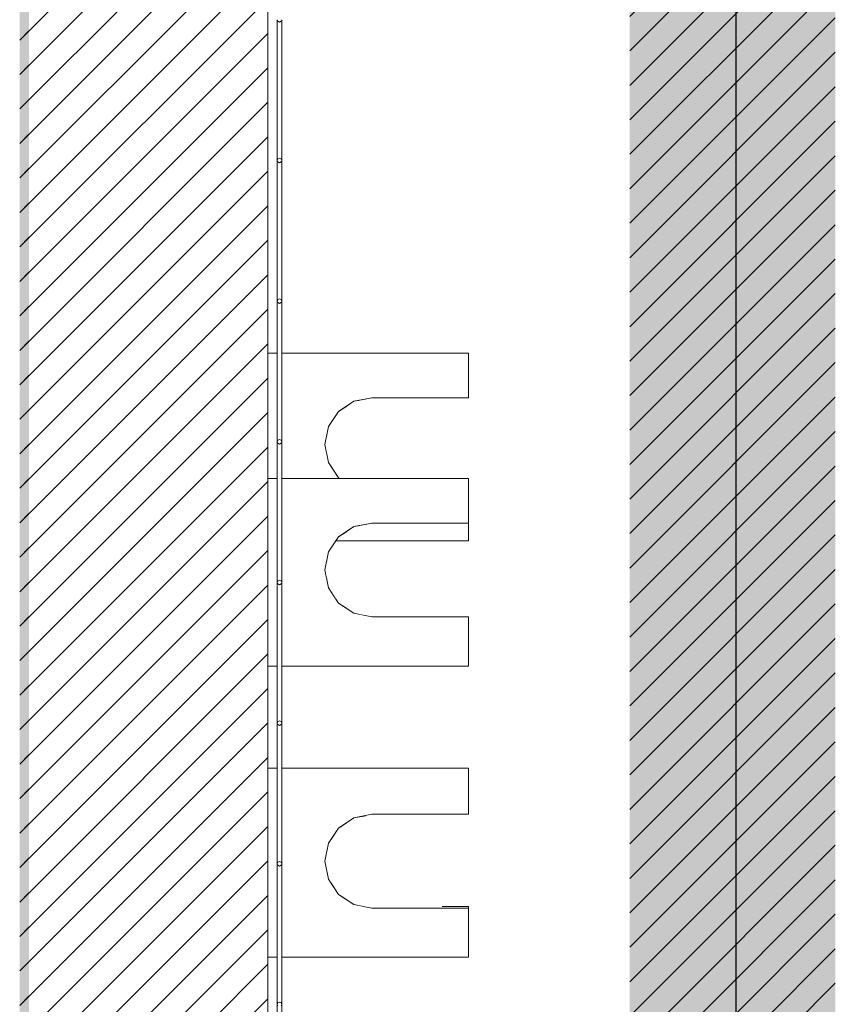
# Model space of a CAD drawing. Units: millimetres. Extents: x 8600 to 20068, y 9656 to 13235.
# Drawn here: x 15634 to 16504, y 11480 to 12530 of the extents above; entities that cross this region are included whole.
import ezdxf

# ---------------------------------------------------------------- set-up
doc = ezdxf.new("R2010")
doc.units = ezdxf.units.MM
doc.header["$MEASUREMENT"] = 0
doc.linetypes.add('Wipeout_Contour', pattern=[1000, 0, -1000])
doc.layers.add('EM79_LÕIGE_2_0', color=7, linetype='Continuous')
doc.layers.add('EM79_LÕIGE_2_0_Pen_No__1', color=255, linetype='Continuous', lineweight=13)
doc.layers.add('EM79_LÕIGE_2_0_Pen_No__101', color=252, linetype='Continuous', lineweight=13)
doc.layers.add('EM79_LÕIGE_2_0_Pen_No__245', color=7, linetype='Continuous', lineweight=25, true_color=0x474874)
doc.layers.add('EM79_LÕIGE_2_0_Pen_No__81', color=7, linetype='Continuous', lineweight=20, true_color=0x6a6a6a)
pattern_1 = [(45, (8199.731, 0), (-18.384776, 18.384776), [])]

msp = doc.modelspace()

# ---------------------------------------------------------------- hatches: boundary and pattern name
at = {"layer": 'EM79_LÕIGE_2_0', "linetype": 'Continuous', "lineweight": 0, "true_color": 0xffffff}
h = msp.add_hatch(color=7, dxfattribs=at)
h.paths.add_polyline_path([(16284.5, 13234.8), (15634.2, 13234.8), (15634.2, 9704.8), (16284.5, 9704.8), (16503.6, 9704.8), (16503.6, 13234.8)])
h.paths.add_polyline_path([(16284.5, 9786.6), (15644.1, 9786.6), (15644.1, 13071.8), (16284.5, 13071.8)], flags=0)
h = msp.add_hatch(dxfattribs=at)
h.set_pattern_fill('__TELLIS___lõige___01_0002', style=0, pattern_type=2)
h.set_pattern_definition(pattern_1)
h.paths.add_polyline_path([(16284.5, 13234.8), (15634.2, 13234.8), (15634.2, 9704.8), (16284.5, 9704.8), (16503.6, 9704.8), (16503.6, 13234.8)])
h.paths.add_polyline_path([(16284.5, 9786.6), (15644.1, 9786.6), (15644.1, 13071.8), (16284.5, 13071.8)], flags=0)
at = {"layer": 'EM79_LÕIGE_2_0_Pen_No__81', "linetype": 'Continuous', "lineweight": 20, "true_color": 0x6a6a6a}
h = msp.add_hatch(dxfattribs=at)
h.set_pattern_fill('__TELLIS___lõige___01_0002', color=251, style=0, pattern_type=2)
h.set_pattern_definition(pattern_1)
h.paths.add_polyline_path([(15634.2, 13091), (15634.2, 9773.7), (16302.1, 9773.7), (16302.1, 9927.8), (15898.7, 9927.8), (15898.7, 12877.8), (16302.1, 12877.8), (16302.1, 13091)])

# ---------------------------------------------------------------- linework, layer by layer
at = {"layer": 'EM79_LÕIGE_2_0_Pen_No__1', "color": 255, "linetype": 'Continuous', "lineweight": 13}
for p, q in [((16052.2, 11893.6), (16034.9, 11893.6)), ((16068.1, 11893.6), (16052.2, 11893.6)), ((16082.2, 11893.6), (16068.1, 11893.6)), ((16094, 11893.6), (16082.2, 11893.6)), ((16103.2, 11893.6), (16094, 11893.6)), ((16109.5, 11893.6), (16103.2, 11893.6)), ((16112.6, 11893.6), (16109.5, 11893.6)), ((16112.6, 11846.1), (16112.6, 11893.6)), ((16112.6, 11841.1), (16112.6, 11846.1)), ((16007.6, 11841.1), (16016.8, 11841.1)), ((16016.8, 11841.1), (16034.9, 11841.1)), ((16034.9, 11841.1), (16052.2, 11841.1)), ((16052.2, 11841.1), (16068.1, 11841.1)), ((16068.1, 11841.1), (16082.2, 11841.1)), ((16082.2, 11841.1), (16094, 11841.1)), ((16094, 11841.1), (16103.2, 11841.1)), ((16103.2, 11841.1), (16109.5, 11841.1)), ((16109.5, 11841.1), (16112.6, 11841.1)), ((15898.7, 11730.5), (15898.7, 11732.1)), ((15898.7, 11530.5), (15898.7, 11730.5)), ((16007.6, 11732.1), (16016.8, 11732.1)), ((16016.8, 11732.1), (16034.9, 11732.1)), ((16034.9, 11732.1), (16052.2, 11732.1)), ((16052.2, 11732.1), (16068.1, 11732.1)), ((16068.1, 11732.1), (16082.2, 11732.1)), ((16082.2, 11732.1), (16094, 11732.1)), ((16094, 11732.1), (16103.2, 11732.1)), ((16103.2, 11732.1), (16109.5, 11732.1)), ((16109.5, 11732.1), (16112.6, 11732.1)), ((16112.6, 11730.5), (16112.6, 11732.1)), ((16112.6, 11683), (16112.6, 11730.5)), ((16034.9, 11683), (16016.8, 11683)), ((16052.2, 11683), (16034.9, 11683)), ((16068.1, 11683), (16052.2, 11683)), ((16082.2, 11683), (16068.1, 11683)), ((16094, 11683), (16082.2, 11683)), ((16103.2, 11683), (16094, 11683)), ((16109.5, 11683), (16103.2, 11683)), ((16112.6, 11683), (16109.5, 11683)), ((16034.9, 11583), (16016.8, 11583)), ((16052.2, 11583), (16034.9, 11583)), ((16068.1, 11583), (16052.2, 11583)), ((16007.6, 11530.5), (16016.8, 11530.5)), ((16016.8, 11530.5), (16034.9, 11530.5)), ((16034.9, 11530.5), (16052.2, 11530.5)), ((16052.2, 11530.5), (16068.1, 11530.5)), ((16068.1, 11530.5), (16082.2, 11530.5)), ((16082.2, 11530.5), (16094, 11530.5)), ((16094, 11530.5), (16103.2, 11530.5)), ((16103.2, 11530.5), (16109.5, 11530.5)), ((16109.5, 11530.5), (16112.6, 11530.5)), ((16112.6, 11530.5), (16112.6, 11535.5))]:
    msp.add_line(p, q, dxfattribs=at)
at = {"layer": 'EM79_LÕIGE_2_0_Pen_No__101', "color": 252, "linetype": 'Continuous', "lineweight": 13, "flags": 128}
msp.add_lwpolyline([(15634.2, 13091), (16302.1, 13091), (16302.1, 12877.8), (15898.7, 12877.8), (15898.7, 9927.8), (16302.1, 9927.8), (16302.1, 9773.7), (15634.2, 9773.7)], dxfattribs=at)
at = {"layer": 'EM79_LÕIGE_2_0_Pen_No__245', "color": 167, "linetype": 'Continuous', "lineweight": 25, "true_color": 0x474874}
msp.add_line((16397.8, 9977.8), (16397.8, 12832.7), dxfattribs=at)

# ---------------------------------------------------------------- next in the draw order: wipeouts: each hides what was drawn before it
at = {"color": 254, "linetype": 'Wipeout_Contour', "lineweight": 0, "ltscale": 99435.984699}
msp.add_wipeout([(15898.7, 11841.1), (15908.7, 11841.1), (15908.7, 11930.3), (15908.7, 12041.1), (15898.7, 12041.1)], dxfattribs=at).dxf.layer = 'EM79_LÕIGE_2_0'
at = {"color": 254, "linetype": 'Wipeout_Contour', "lineweight": 0, "ltscale": 100084.1344}
msp.add_wipeout([(16009.4, 11993.6), (16016.8, 11993.6), (16016.8, 12041.1), (16007.6, 12041.1), (16007.6, 11993.2)], dxfattribs=at).dxf.layer = 'EM79_LÕIGE_2_0'
at = {"color": 254, "linetype": 'Wipeout_Contour', "lineweight": 0, "ltscale": 138544.499954}
msp.add_wipeout([(16007.6, 11682.6), (16003.1, 11681.7), (16003.1, 11584.2), (16009.4, 11583), (16009.6, 11583), (16009.6, 11683), (16009.4, 11683)], dxfattribs=at).dxf.layer = 'EM79_LÕIGE_2_0'
at = {"color": 254, "linetype": 'Wipeout_Contour', "lineweight": 0, "ltscale": 78651.588675}
msp.add_wipeout([(15909.5, 11482.1), (15909.5, 11628.6), (15908.7, 11630.3), (15908.7, 11480.3)], dxfattribs=at).dxf.layer = 'EM79_LÕIGE_2_0'
at = {"color": 254, "linetype": 'Wipeout_Contour', "lineweight": 0, "ltscale": 79301.920682}
msp.add_wipeout([(16084.6, 11583), (16094, 11583), (16094, 11584.6), (16084.6, 11584.6)], dxfattribs=at).dxf.layer = 'EM79_LÕIGE_2_0'

# ---------------------------------------------------------------- next in the draw order: linework, layer by layer
at = {"layer": 'EM79_LÕIGE_2_0_Pen_No__1', "color": 255, "linetype": 'Continuous', "lineweight": 13}
for p, q in [((16009.4, 11683), (16016.8, 11683)), ((16016.8, 11583), (16009.4, 11583)), ((16082.2, 11583), (16068.1, 11583))]:
    msp.add_line(p, q, dxfattribs=at)

# ---------------------------------------------------------------- next in the draw order: wipeouts: each hides what was drawn before it
at = {"color": 254, "linetype": 'Wipeout_Contour', "lineweight": 0, "ltscale": 99928.363999}
msp.add_wipeout([(15898.7, 12041.1), (15908.7, 12041.1), (15908.7, 12080.3), (15908.7, 12174.7), (15898.7, 12174.7)], dxfattribs=at).dxf.layer = 'EM79_LÕIGE_2_0'
at = {"color": 254, "linetype": 'Wipeout_Contour', "lineweight": 0, "ltscale": 80124.399128}
msp.add_wipeout([(16016.8, 12041.1), (16016.8, 11993.6), (16034.9, 11993.6), (16034.9, 12041.1)], dxfattribs=at).dxf.layer = 'EM79_LÕIGE_2_0'
at = {"color": 254, "linetype": 'Wipeout_Contour', "lineweight": 0, "ltscale": 98918.995273}
msp.add_wipeout([(15990.2, 11679.1), (15990.2, 11586.8), (16003.1, 11584.2), (16003.1, 11681.7), (15990.2, 11679.2)], dxfattribs=at).dxf.layer = 'EM79_LÕIGE_2_0'
at = {"color": 254, "linetype": 'Wipeout_Contour', "lineweight": 0, "ltscale": 78655.621997}
msp.add_wipeout([(15911.2, 11482.8), (15911.2, 11627.8), (15909.5, 11628.6), (15909.5, 11482.1)], dxfattribs=at).dxf.layer = 'EM79_LÕIGE_2_0'
at = {"color": 254, "linetype": 'Wipeout_Contour', "lineweight": 0, "ltscale": 79331.992769}
msp.add_wipeout([(16094, 11584.6), (16094, 11583), (16103.2, 11583), (16103.2, 11584.6)], dxfattribs=at).dxf.layer = 'EM79_LÕIGE_2_0'

# ---------------------------------------------------------------- next in the draw order: linework, layer by layer
at = {"layer": 'EM79_LÕIGE_2_0_Pen_No__1', "color": 255, "linetype": 'Continuous', "lineweight": 13}
for p, q in [((15898.7, 12041.1), (15898.7, 12174.7)), ((15898.7, 11841.1), (15898.7, 12041.1)), ((16007.6, 11682.6), (16009.4, 11683)), ((16007.6, 11583.3), (16009.4, 11583)), ((16094, 11583), (16082.2, 11583)), ((16094, 11584.6), (16084.6, 11584.6))]:
    msp.add_line(p, q, dxfattribs=at)

# ---------------------------------------------------------------- next in the draw order: wipeouts: each hides what was drawn before it
at = {"color": 254, "linetype": 'Wipeout_Contour', "lineweight": 0, "ltscale": 220356.237758}
msp.add_wipeout([(16007.6, 12174.7), (15913.7, 12174.7), (15913.7, 12041.1), (15975.2, 12041.1), (15974, 12041.9), (15963.2, 12058.1), (15959.4, 12077.2), (15963.2, 12096.4), (15974, 12112.6), (15990.2, 12123.4), (16007.6, 12126.9)], dxfattribs=at).dxf.layer = 'EM79_LÕIGE_2_0'
at = {"color": 254, "linetype": 'Wipeout_Contour', "lineweight": 0, "ltscale": 80180.986609}
msp.add_wipeout([(16034.9, 11993.6), (16052.2, 11993.6), (16052.2, 12041.1), (16034.9, 12041.1)], dxfattribs=at).dxf.layer = 'EM79_LÕIGE_2_0'
at = {"color": 254, "linetype": 'Wipeout_Contour', "lineweight": 0, "ltscale": 119850.585548}
msp.add_wipeout([(16008.5, 11893.7), (16009.4, 11893.6), (16015, 11893.6), (16015, 11993.6), (16009.4, 11993.6), (16008.5, 11993.4)], dxfattribs=at).dxf.layer = 'EM79_LÕIGE_2_0'
at = {"color": 254, "linetype": 'Wipeout_Contour', "lineweight": 0, "ltscale": 79076.177243}
msp.add_wipeout([(15977.8, 11595.1), (15990.2, 11586.8), (15990.2, 11679.1), (15977.8, 11670.9)], dxfattribs=at).dxf.layer = 'EM79_LÕIGE_2_0'
at = {"color": 254, "linetype": 'Wipeout_Contour', "lineweight": 0, "ltscale": 78661.343443}
msp.add_wipeout([(15913, 11482.1), (15913, 11628.6), (15911.2, 11627.8), (15911.2, 11482.8)], dxfattribs=at).dxf.layer = 'EM79_LÕIGE_2_0'
at = {"color": 254, "linetype": 'Wipeout_Contour', "lineweight": 0, "ltscale": 79357.108897}
msp.add_wipeout([(16109.5, 11584.6), (16103.2, 11584.6), (16103.2, 11583), (16109.5, 11583)], dxfattribs=at).dxf.layer = 'EM79_LÕIGE_2_0'

# ---------------------------------------------------------------- next in the draw order: linework, layer by layer
at = {"layer": 'EM79_LÕIGE_2_0_Pen_No__1', "color": 255, "linetype": 'Continuous', "lineweight": 13}
for p, q in [((16034.9, 11993.6), (16016.8, 11993.6)), ((16034.9, 11893.6), (16016.8, 11893.6)), ((15990.2, 11679.2), (16007.6, 11682.6)), ((16007.6, 11583.3), (15990.2, 11586.8)), ((16103.2, 11584.6), (16094, 11584.6)), ((16103.2, 11583), (16094, 11583))]:
    msp.add_line(p, q, dxfattribs=at)

# ---------------------------------------------------------------- next in the draw order: wipeouts: each hides what was drawn before it
at = {"color": 254, "linetype": 'Wipeout_Contour', "lineweight": 0, "ltscale": 80085.535515}
msp.add_wipeout([(15909.5, 12082.1), (15909.5, 12228.6), (15908.7, 12230.3), (15908.7, 12080.3)], dxfattribs=at).dxf.layer = 'EM79_LÕIGE_2_0'
at = {"color": 254, "linetype": 'Wipeout_Contour', "lineweight": 0, "ltscale": 100486.655726}
msp.add_wipeout([(16009.4, 12127.2), (16016.8, 12127.2), (16016.8, 12174.7), (16007.6, 12174.7), (16007.6, 12126.9)], dxfattribs=at).dxf.layer = 'EM79_LÕIGE_2_0'
at = {"color": 254, "linetype": 'Wipeout_Contour', "lineweight": 0, "ltscale": 80234.101707}
msp.add_wipeout([(16052.2, 11993.6), (16068.1, 11993.6), (16068.1, 12041.1), (16052.2, 12041.1)], dxfattribs=at).dxf.layer = 'EM79_LÕIGE_2_0'
at = {"color": 254, "linetype": 'Wipeout_Contour', "lineweight": 0, "ltscale": 99873.306994}
msp.add_wipeout([(16007.6, 11993.2), (15995.5, 11990.8), (15995.5, 11896.3), (16008.5, 11893.7), (16008.5, 11993.4)], dxfattribs=at).dxf.layer = 'EM79_LÕIGE_2_0'
at = {"color": 254, "linetype": 'Wipeout_Contour', "lineweight": 0, "ltscale": 118559.461586}
msp.add_wipeout([(15966.5, 11657), (15966.5, 11608.9), (15974, 11597.6), (15977.8, 11595.1), (15977.8, 11670.9), (15974, 11668.3)], dxfattribs=at).dxf.layer = 'EM79_LÕIGE_2_0'
at = {"color": 254, "linetype": 'Wipeout_Contour', "lineweight": 0, "ltscale": 78665.401466}
msp.add_wipeout([(15913.7, 11480.3), (15913.7, 11630.3), (15913, 11628.6), (15913, 11482.1)], dxfattribs=at).dxf.layer = 'EM79_LÕIGE_2_0'
at = {"color": 254, "linetype": 'Wipeout_Contour', "lineweight": 0, "ltscale": 79372.492515}
msp.add_wipeout([(16112.6, 11584.6), (16109.5, 11584.6), (16109.5, 11583), (16112.6, 11583)], dxfattribs=at).dxf.layer = 'EM79_LÕIGE_2_0'

# ---------------------------------------------------------------- next in the draw order: linework, layer by layer
at = {"layer": 'EM79_LÕIGE_2_0_Pen_No__1', "color": 255, "linetype": 'Continuous', "lineweight": 13}
for p, q in [((16034.9, 12041.1), (16052.2, 12041.1)), ((16007.6, 11993.2), (16009.4, 11993.6)), ((16009.4, 11993.6), (16016.8, 11993.6)), ((16052.2, 11993.6), (16034.9, 11993.6)), ((16007.6, 11893.9), (16009.4, 11893.6)), ((16016.8, 11893.6), (16009.4, 11893.6)), ((15974, 11668.3), (15990.2, 11679.2)), ((15990.2, 11586.8), (15974, 11597.6)), ((16109.5, 11584.6), (16103.2, 11584.6)), ((16109.5, 11583), (16103.2, 11583)), ((16112.6, 11584.6), (16109.5, 11584.6)), ((16112.6, 11583), (16109.5, 11583)), ((16112.6, 11583), (16112.6, 11584.6)), ((16112.6, 11535.5), (16112.6, 11583)), ((15898.7, 11530.5), (15908.7, 11530.5)), ((15913.7, 11530.5), (16007.6, 11530.5))]:
    msp.add_line(p, q, dxfattribs=at)

# ---------------------------------------------------------------- next in the draw order: wipeouts: each hides what was drawn before it
at = {"color": 254, "linetype": 'Wipeout_Contour', "lineweight": 0, "ltscale": 80089.497054}
msp.add_wipeout([(15911.2, 12082.8), (15911.2, 12227.8), (15909.5, 12228.6), (15909.5, 12082.1)], dxfattribs=at).dxf.layer = 'EM79_LÕIGE_2_0'
at = {"color": 254, "linetype": 'Wipeout_Contour', "lineweight": 0, "ltscale": 80446.318362}
msp.add_wipeout([(16016.8, 12174.7), (16016.8, 12127.2), (16034.9, 12127.2), (16034.9, 12174.7)], dxfattribs=at).dxf.layer = 'EM79_LÕIGE_2_0'
at = {"color": 254, "linetype": 'Wipeout_Contour', "lineweight": 0, "ltscale": 80282.125785}
msp.add_wipeout([(16068.1, 11993.6), (16082.2, 11993.6), (16082.2, 12041.1), (16068.1, 12041.1)], dxfattribs=at).dxf.layer = 'EM79_LÕIGE_2_0'
at = {"color": 254, "linetype": 'Wipeout_Contour', "lineweight": 0, "ltscale": 119747.473721}
msp.add_wipeout([(15983.2, 11985.1), (15983.2, 11902.1), (15990.2, 11897.4), (15995.5, 11896.3), (15995.5, 11990.8), (15990.2, 11989.8)], dxfattribs=at).dxf.layer = 'EM79_LÕIGE_2_0'
at = {"color": 254, "linetype": 'Wipeout_Contour', "lineweight": 0, "ltscale": 79005.680468}
msp.add_wipeout([(15909.5, 11632.1), (15909.5, 11778.6), (15908.7, 11780.3), (15908.7, 11630.3)], dxfattribs=at).dxf.layer = 'EM79_LÕIGE_2_0'
at = {"color": 254, "linetype": 'Wipeout_Contour', "lineweight": 0, "ltscale": 98762.705906}
msp.add_wipeout([(15959.4, 11633), (15963.2, 11613.8), (15966.5, 11608.9), (15966.5, 11657), (15963.2, 11652.1)], dxfattribs=at).dxf.layer = 'EM79_LÕIGE_2_0'
at = {"color": 254, "linetype": 'Wipeout_Contour', "lineweight": 0, "ltscale": 156964.442413}
msp.add_wipeout([(15908.7, 11480.3), (15909.5, 11478.6), (15911.2, 11477.8), (15913, 11478.6), (15913.7, 11480.3), (15913, 11482.1), (15911.2, 11482.8), (15909.5, 11482.1)], dxfattribs=at).dxf.layer = 'EM79_LÕIGE_2_0'

# ---------------------------------------------------------------- next in the draw order: linework, layer by layer
at = {"layer": 'EM79_LÕIGE_2_0_Pen_No__1', "color": 255, "linetype": 'Continuous', "lineweight": 13}
for p, q in [((16007.6, 12174.7), (16016.8, 12174.7)), ((16052.2, 12041.1), (16068.1, 12041.1)), ((15990.2, 11989.8), (16007.6, 11993.2)), ((16068.1, 11993.6), (16052.2, 11993.6)), ((16007.6, 11893.9), (15990.2, 11897.4)), ((15963.2, 11652.1), (15974, 11668.3)), ((15959.4, 11633), (15963.2, 11652.1)), ((15963.2, 11613.8), (15959.4, 11633)), ((15974, 11597.6), (15963.2, 11613.8)), ((15909.5, 11482.1), (15908.7, 11480.3)), ((15908.7, 11330.3), (15908.7, 11480.3)), ((15908.7, 11480.3), (15909.5, 11478.6)), ((15911.2, 11482.8), (15909.5, 11482.1)), ((15913, 11482.1), (15911.2, 11482.8)), ((15913.7, 11480.3), (15913, 11482.1)), ((15913, 11478.6), (15913.7, 11480.3)), ((15913.7, 11330.3), (15913.7, 11480.3))]:
    msp.add_line(p, q, dxfattribs=at)

# ---------------------------------------------------------------- next in the draw order: wipeouts: each hides what was drawn before it
at = {"color": 254, "linetype": 'Wipeout_Contour', "lineweight": 0, "ltscale": 80095.116074}
msp.add_wipeout([(15913, 12082.1), (15913, 12228.6), (15911.2, 12227.8), (15911.2, 12082.8)], dxfattribs=at).dxf.layer = 'EM79_LÕIGE_2_0'
at = {"color": 254, "linetype": 'Wipeout_Contour', "lineweight": 0, "ltscale": 80502.679554}
msp.add_wipeout([(16034.9, 12127.2), (16052.2, 12127.2), (16052.2, 12174.7), (16034.9, 12174.7)], dxfattribs=at).dxf.layer = 'EM79_LÕIGE_2_0'
at = {"color": 254, "linetype": 'Wipeout_Contour', "lineweight": 0, "ltscale": 100324.543841}
msp.add_wipeout([(16008.5, 12041.1), (16015, 12041.1), (16015, 12127.2), (16009.4, 12127.2), (16008.5, 12127.1)], dxfattribs=at).dxf.layer = 'EM79_LÕIGE_2_0'
at = {"color": 254, "linetype": 'Wipeout_Contour', "lineweight": 0, "ltscale": 80323.593869}
msp.add_wipeout([(16082.2, 11993.6), (16094, 11993.6), (16094, 12041.1), (16082.2, 12041.1)], dxfattribs=at).dxf.layer = 'EM79_LÕIGE_2_0'
at = {"color": 254, "linetype": 'Wipeout_Contour', "lineweight": 0, "ltscale": 119684.060633}
msp.add_wipeout([(15971.8, 11975.7), (15971.8, 11911.4), (15974, 11908.2), (15983.2, 11902.1), (15983.2, 11985.1), (15974, 11978.9)], dxfattribs=at).dxf.layer = 'EM79_LÕIGE_2_0'
at = {"color": 254, "linetype": 'Wipeout_Contour', "lineweight": 0, "ltscale": 79009.695825}
msp.add_wipeout([(15911.2, 11632.8), (15911.2, 11777.8), (15909.5, 11778.6), (15909.5, 11632.1)], dxfattribs=at).dxf.layer = 'EM79_LÕIGE_2_0'

# ---------------------------------------------------------------- next in the draw order: linework, layer by layer
at = {"layer": 'EM79_LÕIGE_2_0_Pen_No__1', "color": 255, "linetype": 'Continuous', "lineweight": 13}
for p, q in [((16016.8, 12174.7), (16034.9, 12174.7)), ((16034.9, 12127.2), (16016.8, 12127.2)), ((16016.8, 12041.1), (16034.9, 12041.1)), ((16068.1, 12041.1), (16082.2, 12041.1)), ((16082.2, 11993.6), (16068.1, 11993.6))]:
    msp.add_line(p, q, dxfattribs=at)

# ---------------------------------------------------------------- next in the draw order: wipeouts: each hides what was drawn before it
at = {"color": 254, "linetype": 'Wipeout_Contour', "lineweight": 0, "ltscale": 80099.101029}
msp.add_wipeout([(15913.7, 12080.3), (15913.7, 12230.3), (15913, 12228.6), (15913, 12082.1)], dxfattribs=at).dxf.layer = 'EM79_LÕIGE_2_0'
at = {"color": 254, "linetype": 'Wipeout_Contour', "lineweight": 0, "ltscale": 80555.582535}
msp.add_wipeout([(16052.2, 12127.2), (16068.1, 12127.2), (16068.1, 12174.7), (16052.2, 12174.7)], dxfattribs=at).dxf.layer = 'EM79_LÕIGE_2_0'
at = {"color": 254, "linetype": 'Wipeout_Contour', "lineweight": 0, "ltscale": 100289.556311}
msp.add_wipeout([(16007.6, 12126.9), (15995.5, 12124.5), (15995.5, 12041.1), (16008.5, 12041.1), (16008.5, 12127.1)], dxfattribs=at).dxf.layer = 'EM79_LÕIGE_2_0'
at = {"color": 254, "linetype": 'Wipeout_Contour', "lineweight": 0, "ltscale": 80357.239834}
msp.add_wipeout([(16094, 11993.6), (16103.2, 11993.6), (16103.2, 12041.1), (16094, 12041.1)], dxfattribs=at).dxf.layer = 'EM79_LÕIGE_2_0'
at = {"color": 254, "linetype": 'Wipeout_Contour', "lineweight": 0, "ltscale": 119632.402017}
msp.add_wipeout([(15961.8, 11931.4), (15963.2, 11924.4), (15971.8, 11911.4), (15971.8, 11975.7), (15963.2, 11962.7), (15961.8, 11955.8)], dxfattribs=at).dxf.layer = 'EM79_LÕIGE_2_0'
at = {"color": 254, "linetype": 'Wipeout_Contour', "lineweight": 0, "ltscale": 79015.391632}
msp.add_wipeout([(15913, 11632.1), (15913, 11778.6), (15911.2, 11777.8), (15911.2, 11632.8)], dxfattribs=at).dxf.layer = 'EM79_LÕIGE_2_0'

# ---------------------------------------------------------------- next in the draw order: linework, layer by layer
at = {"layer": 'EM79_LÕIGE_2_0_Pen_No__1', "color": 255, "linetype": 'Continuous', "lineweight": 13}
for p, q in [((15898.7, 12174.7), (15908.7, 12174.7)), ((15913.7, 12174.7), (16007.6, 12174.7)), ((16034.9, 12174.7), (16052.2, 12174.7)), ((16007.6, 12126.9), (16009.4, 12127.2)), ((16009.4, 12127.2), (16016.8, 12127.2)), ((16052.2, 12127.2), (16034.9, 12127.2)), ((16007.6, 12041.1), (16016.8, 12041.1)), ((16082.2, 12041.1), (16094, 12041.1)), ((15974, 11978.9), (15990.2, 11989.8)), ((15963.2, 11962.7), (15974, 11978.9)), ((15974, 11908.2), (15963.2, 11924.4)), ((15990.2, 11897.4), (15974, 11908.2))]:
    msp.add_line(p, q, dxfattribs=at)

# ---------------------------------------------------------------- next in the draw order: wipeouts: each hides what was drawn before it
at = {"color": 254, "linetype": 'Wipeout_Contour', "lineweight": 0, "ltscale": 80451.215998}
msp.add_wipeout([(15909.5, 12232.1), (15909.5, 12378.6), (15908.7, 12380.3), (15908.7, 12230.3)], dxfattribs=at).dxf.layer = 'EM79_LÕIGE_2_0'
at = {"color": 254, "linetype": 'Wipeout_Contour', "lineweight": 0, "ltscale": 80603.415067}
msp.add_wipeout([(16068.1, 12127.2), (16082.2, 12127.2), (16082.2, 12174.7), (16068.1, 12174.7)], dxfattribs=at).dxf.layer = 'EM79_LÕIGE_2_0'
at = {"color": 254, "linetype": 'Wipeout_Contour', "lineweight": 0, "ltscale": 100228.510196}
msp.add_wipeout([(15990.2, 12123.4), (15983.2, 12118.7), (15983.2, 12041.1), (15995.5, 12041.1), (15995.5, 12124.5)], dxfattribs=at).dxf.layer = 'EM79_LÕIGE_2_0'
at = {"color": 254, "linetype": 'Wipeout_Contour', "lineweight": 0, "ltscale": 80382.035609}
msp.add_wipeout([(16103.2, 11993.6), (16109.5, 11993.6), (16109.5, 12041.1), (16103.2, 12041.1)], dxfattribs=at).dxf.layer = 'EM79_LÕIGE_2_0'
at = {"color": 254, "linetype": 'Wipeout_Contour', "lineweight": 0, "ltscale": 80256.832317}
msp.add_wipeout([(16090, 11993.6), (16090, 11974.7), (16094, 11974.7), (16094, 11993.6)], dxfattribs=at).dxf.layer = 'EM79_LÕIGE_2_0'
at = {"color": 254, "linetype": 'Wipeout_Contour', "lineweight": 0, "ltscale": 59804.392622}
msp.add_wipeout([(15959.4, 11943.6), (15961.8, 11931.4), (15961.8, 11955.8)], dxfattribs=at).dxf.layer = 'EM79_LÕIGE_2_0'
at = {"color": 254, "linetype": 'Wipeout_Contour', "lineweight": 0, "ltscale": 79019.431363}
msp.add_wipeout([(15913.7, 11630.3), (15913.7, 11780.3), (15913, 11778.6), (15913, 11632.1)], dxfattribs=at).dxf.layer = 'EM79_LÕIGE_2_0'

# ---------------------------------------------------------------- next in the draw order: linework, layer by layer
at = {"layer": 'EM79_LÕIGE_2_0_Pen_No__1', "color": 255, "linetype": 'Continuous', "lineweight": 13}
for p, q in [((16052.2, 12174.7), (16068.1, 12174.7)), ((15990.2, 12123.4), (16007.6, 12126.9)), ((16068.1, 12127.2), (16052.2, 12127.2)), ((16094, 12041.1), (16103.2, 12041.1)), ((16094, 11993.6), (16082.2, 11993.6)), ((15971.2, 11974.7), (16094, 11974.7)), ((15959.4, 11943.6), (15963.2, 11962.7)), ((15963.2, 11924.4), (15959.4, 11943.6)), ((15898.7, 11732.1), (15908.7, 11732.1)), ((15913.7, 11732.1), (16007.6, 11732.1))]:
    msp.add_line(p, q, dxfattribs=at)

# ---------------------------------------------------------------- next in the draw order: wipeouts: each hides what was drawn before it
at = {"color": 254, "linetype": 'Wipeout_Contour', "lineweight": 0, "ltscale": 80455.159636}
msp.add_wipeout([(15911.2, 12232.8), (15911.2, 12377.8), (15909.5, 12378.6), (15909.5, 12232.1)], dxfattribs=at).dxf.layer = 'EM79_LÕIGE_2_0'
at = {"color": 254, "linetype": 'Wipeout_Contour', "lineweight": 0, "ltscale": 80644.717935}
msp.add_wipeout([(16082.2, 12127.2), (16094, 12127.2), (16094, 12174.7), (16082.2, 12174.7)], dxfattribs=at).dxf.layer = 'EM79_LÕIGE_2_0'
at = {"color": 254, "linetype": 'Wipeout_Contour', "lineweight": 0, "ltscale": 140173.864396}
msp.add_wipeout([(15974, 12112.6), (15971.8, 12109.4), (15971.8, 12045.1), (15974, 12041.9), (15975.2, 12041.1), (15983.2, 12041.1), (15983.2, 12118.7)], dxfattribs=at).dxf.layer = 'EM79_LÕIGE_2_0'
at = {"color": 254, "linetype": 'Wipeout_Contour', "lineweight": 0, "ltscale": 80397.223108}
msp.add_wipeout([(16109.5, 11993.6), (16112.6, 11993.6), (16112.6, 12041.1), (16109.5, 12041.1)], dxfattribs=at).dxf.layer = 'EM79_LÕIGE_2_0'
at = {"color": 254, "linetype": 'Wipeout_Contour', "lineweight": 0, "ltscale": 79362.728621}
msp.add_wipeout([(15909.5, 11782.1), (15909.5, 11928.6), (15908.7, 11930.3), (15908.7, 11780.3)], dxfattribs=at).dxf.layer = 'EM79_LÕIGE_2_0'
at = {"color": 254, "linetype": 'Wipeout_Contour', "lineweight": 0, "ltscale": 157669.587517}
msp.add_wipeout([(15908.7, 11630.3), (15909.5, 11628.6), (15911.2, 11627.8), (15913, 11628.6), (15913.7, 11630.3), (15913, 11632.1), (15911.2, 11632.8), (15909.5, 11632.1)], dxfattribs=at).dxf.layer = 'EM79_LÕIGE_2_0'

# ---------------------------------------------------------------- next in the draw order: linework, layer by layer
at = {"layer": 'EM79_LÕIGE_2_0_Pen_No__1', "color": 255, "linetype": 'Continuous', "lineweight": 13}
for p, q in [((16068.1, 12174.7), (16082.2, 12174.7)), ((16082.2, 12127.2), (16068.1, 12127.2)), ((16103.2, 12041.1), (16109.5, 12041.1)), ((16109.5, 12041.1), (16112.6, 12041.1)), ((15909.5, 11632.1), (15908.7, 11630.3)), ((15908.7, 11480.3), (15908.7, 11630.3)), ((15908.7, 11630.3), (15909.5, 11628.6)), ((15911.2, 11632.8), (15909.5, 11632.1)), ((15909.5, 11628.6), (15911.2, 11627.8)), ((15913, 11632.1), (15911.2, 11632.8)), ((15911.2, 11627.8), (15913, 11628.6)), ((15913.7, 11630.3), (15913, 11632.1)), ((15913, 11628.6), (15913.7, 11630.3)), ((15913.7, 11480.3), (15913.7, 11630.3))]:
    msp.add_line(p, q, dxfattribs=at)

# ---------------------------------------------------------------- next in the draw order: wipeouts: each hides what was drawn before it
at = {"color": 254, "linetype": 'Wipeout_Contour', "lineweight": 0, "ltscale": 80460.75312}
msp.add_wipeout([(15913, 12232.1), (15913, 12378.6), (15911.2, 12377.8), (15911.2, 12232.8)], dxfattribs=at).dxf.layer = 'EM79_LÕIGE_2_0'
at = {"color": 254, "linetype": 'Wipeout_Contour', "lineweight": 0, "ltscale": 80678.229971}
msp.add_wipeout([(16094, 12127.2), (16103.2, 12127.2), (16103.2, 12174.7), (16094, 12174.7)], dxfattribs=at).dxf.layer = 'EM79_LÕIGE_2_0'
at = {"color": 254, "linetype": 'Wipeout_Contour', "lineweight": 0, "ltscale": 120114.554096}
msp.add_wipeout([(15963.2, 12096.4), (15961.8, 12089.5), (15961.8, 12065), (15963.2, 12058.1), (15971.8, 12045.1), (15971.8, 12109.4)], dxfattribs=at).dxf.layer = 'EM79_LÕIGE_2_0'
at = {"color": 254, "linetype": 'Wipeout_Contour', "lineweight": 0, "ltscale": 80302.749175}
msp.add_wipeout([(16103.2, 11974.7), (16109.5, 11974.7), (16109.5, 11993.6), (16103.2, 11993.6)], dxfattribs=at).dxf.layer = 'EM79_LÕIGE_2_0'
at = {"color": 254, "linetype": 'Wipeout_Contour', "lineweight": 0, "ltscale": 79366.726022}
msp.add_wipeout([(15911.2, 11782.8), (15911.2, 11927.8), (15909.5, 11928.6), (15909.5, 11782.1)], dxfattribs=at).dxf.layer = 'EM79_LÕIGE_2_0'

# ---------------------------------------------------------------- next in the draw order: linework, layer by layer
at = {"layer": 'EM79_LÕIGE_2_0_Pen_No__1', "color": 255, "linetype": 'Continuous', "lineweight": 13}
for p, q in [((16082.2, 12174.7), (16094, 12174.7)), ((15974, 12112.6), (15990.2, 12123.4)), ((16094, 12127.2), (16082.2, 12127.2)), ((15963.2, 12096.4), (15974, 12112.6)), ((15974, 12041.9), (15963.2, 12058.1)), ((15975.2, 12041.1), (15974, 12041.9)), ((16103.2, 11993.6), (16094, 11993.6)), ((16094, 11974.7), (16103.2, 11974.7))]:
    msp.add_line(p, q, dxfattribs=at)

# ---------------------------------------------------------------- next in the draw order: wipeouts: each hides what was drawn before it
at = {"color": 254, "linetype": 'Wipeout_Contour', "lineweight": 0, "ltscale": 80464.719862}
msp.add_wipeout([(15913.7, 12230.3), (15913.7, 12380.3), (15913, 12378.6), (15913, 12232.1)], dxfattribs=at).dxf.layer = 'EM79_LÕIGE_2_0'
at = {"color": 254, "linetype": 'Wipeout_Contour', "lineweight": 0, "ltscale": 80702.927118}
msp.add_wipeout([(16103.2, 12127.2), (16109.5, 12127.2), (16109.5, 12174.7), (16103.2, 12174.7)], dxfattribs=at).dxf.layer = 'EM79_LÕIGE_2_0'
at = {"color": 254, "linetype": 'Wipeout_Contour', "lineweight": 0, "ltscale": 60045.516227}
msp.add_wipeout([(15961.8, 12089.5), (15959.4, 12077.2), (15961.8, 12065)], dxfattribs=at).dxf.layer = 'EM79_LÕIGE_2_0'
at = {"color": 254, "linetype": 'Wipeout_Contour', "lineweight": 0, "ltscale": 80317.951661}
msp.add_wipeout([(16109.5, 11974.7), (16112.6, 11974.7), (16112.6, 11993.6), (16109.5, 11993.6)], dxfattribs=at).dxf.layer = 'EM79_LÕIGE_2_0'
at = {"color": 254, "linetype": 'Wipeout_Contour', "lineweight": 0, "ltscale": 79372.396209}
msp.add_wipeout([(15913, 11782.1), (15913, 11928.6), (15911.2, 11927.8), (15911.2, 11782.8)], dxfattribs=at).dxf.layer = 'EM79_LÕIGE_2_0'

# ---------------------------------------------------------------- next in the draw order: linework, layer by layer
at = {"layer": 'EM79_LÕIGE_2_0_Pen_No__1', "color": 255, "linetype": 'Continuous', "lineweight": 13}
for p, q in [((16094, 12174.7), (16103.2, 12174.7)), ((16103.2, 12127.2), (16094, 12127.2)), ((15959.4, 12077.2), (15963.2, 12096.4)), ((15963.2, 12058.1), (15959.4, 12077.2)), ((16112.6, 11993.6), (16112.6, 12041.1)), ((16109.5, 11993.6), (16103.2, 11993.6)), ((16112.6, 11993.6), (16109.5, 11993.6)), ((16112.6, 11979.7), (16112.6, 11993.6)), ((16103.2, 11974.7), (16109.5, 11974.7)), ((16109.5, 11974.7), (16112.6, 11974.7)), ((16112.6, 11974.7), (16112.6, 11979.7))]:
    msp.add_line(p, q, dxfattribs=at)

# ---------------------------------------------------------------- next in the draw order: wipeouts: each hides what was drawn before it
at = {"color": 254, "linetype": 'Wipeout_Contour', "lineweight": 0, "ltscale": 80819.696334}
msp.add_wipeout([(15909.5, 12382.1), (15909.5, 12528.6), (15908.7, 12530.3), (15908.7, 12380.3)], dxfattribs=at).dxf.layer = 'EM79_LÕIGE_2_0'
at = {"color": 254, "linetype": 'Wipeout_Contour', "lineweight": 0, "ltscale": 160548.900375}
msp.add_wipeout([(15908.7, 12230.3), (15909.5, 12228.6), (15911.2, 12227.8), (15913, 12228.6), (15913.7, 12230.3), (15913, 12232.1), (15911.2, 12232.8), (15909.5, 12232.1)], dxfattribs=at).dxf.layer = 'EM79_LÕIGE_2_0'
at = {"color": 254, "linetype": 'Wipeout_Contour', "lineweight": 0, "ltscale": 80718.054237}
msp.add_wipeout([(16109.5, 12127.2), (16112.6, 12127.2), (16112.6, 12174.7), (16109.5, 12174.7)], dxfattribs=at).dxf.layer = 'EM79_LÕIGE_2_0'
at = {"color": 254, "linetype": 'Wipeout_Contour', "lineweight": 0, "ltscale": 79376.417663}
msp.add_wipeout([(15913.7, 11780.3), (15913.7, 11930.3), (15913, 11928.6), (15913, 11782.1)], dxfattribs=at).dxf.layer = 'EM79_LÕIGE_2_0'

# ---------------------------------------------------------------- next in the draw order: linework, layer by layer
at = {"layer": 'EM79_LÕIGE_2_0_Pen_No__1', "color": 255, "linetype": 'Continuous', "lineweight": 13}
for p, q in [((15911.2, 12232.8), (15909.5, 12232.1)), ((15913, 12232.1), (15911.2, 12232.8)), ((15909.5, 12232.1), (15908.7, 12230.3)), ((15908.7, 12230.3), (15909.5, 12228.6)), ((15909.5, 12228.6), (15911.2, 12227.8)), ((15911.2, 12227.8), (15913, 12228.6)), ((15913.7, 12230.3), (15913, 12232.1)), ((15913, 12228.6), (15913.7, 12230.3)), ((16103.2, 12174.7), (16109.5, 12174.7)), ((16109.5, 12174.7), (16112.6, 12174.7)), ((16112.6, 12127.2), (16112.6, 12174.7)), ((16109.5, 12127.2), (16103.2, 12127.2)), ((16112.6, 12127.2), (16109.5, 12127.2)), ((15898.7, 11841.1), (15908.7, 11841.1)), ((15913.7, 11841.1), (16007.6, 11841.1))]:
    msp.add_line(p, q, dxfattribs=at)

# ---------------------------------------------------------------- next in the draw order: wipeouts: each hides what was drawn before it
at = {"color": 254, "linetype": 'Wipeout_Contour', "lineweight": 0, "ltscale": 80823.622097}
msp.add_wipeout([(15911.2, 12382.8), (15911.2, 12527.8), (15909.5, 12528.6), (15909.5, 12382.1)], dxfattribs=at).dxf.layer = 'EM79_LÕIGE_2_0'
at = {"color": 254, "linetype": 'Wipeout_Contour', "lineweight": 0, "ltscale": 79736.320657}
msp.add_wipeout([(15913, 12078.6), (15913, 11932.1), (15913.7, 11930.3), (15913.7, 12080.3)], dxfattribs=at).dxf.layer = 'EM79_LÕIGE_2_0'
at = {"color": 254, "linetype": 'Wipeout_Contour', "lineweight": 0, "ltscale": 158380.685286}
msp.add_wipeout([(15909.5, 11782.1), (15908.7, 11780.3), (15909.5, 11778.6), (15911.2, 11777.8), (15913, 11778.6), (15913.7, 11780.3), (15913, 11782.1), (15911.2, 11782.8)], dxfattribs=at).dxf.layer = 'EM79_LÕIGE_2_0'

# ---------------------------------------------------------------- next in the draw order: linework, layer by layer
at = {"layer": 'EM79_LÕIGE_2_0_Pen_No__1', "color": 255, "linetype": 'Continuous', "lineweight": 13}
for p, q in [((15909.5, 11782.1), (15908.7, 11780.3)), ((15911.2, 11782.8), (15909.5, 11782.1)), ((15913, 11782.1), (15911.2, 11782.8)), ((15913.7, 11780.3), (15913, 11782.1)), ((15908.7, 11630.3), (15908.7, 11780.3)), ((15908.7, 11780.3), (15909.5, 11778.6)), ((15909.5, 11778.6), (15911.2, 11777.8)), ((15911.2, 11777.8), (15913, 11778.6)), ((15913, 11778.6), (15913.7, 11780.3)), ((15913.7, 11630.3), (15913.7, 11780.3))]:
    msp.add_line(p, q, dxfattribs=at)

# ---------------------------------------------------------------- next in the draw order: wipeouts: each hides what was drawn before it
at = {"color": 254, "linetype": 'Wipeout_Contour', "lineweight": 0, "ltscale": 80829.190083}
msp.add_wipeout([(15913, 12382.1), (15913, 12528.6), (15911.2, 12527.8), (15911.2, 12382.8)], dxfattribs=at).dxf.layer = 'EM79_LÕIGE_2_0'
at = {"color": 254, "linetype": 'Wipeout_Contour', "lineweight": 0, "ltscale": 79732.317463}
msp.add_wipeout([(15911.2, 12077.8), (15911.2, 11932.8), (15913, 11932.1), (15913, 12078.6)], dxfattribs=at).dxf.layer = 'EM79_LÕIGE_2_0'

# ---------------------------------------------------------------- next in the draw order: wipeouts: each hides what was drawn before it
at = {"color": 254, "linetype": 'Wipeout_Contour', "lineweight": 0, "ltscale": 80833.138641}
msp.add_wipeout([(15913.7, 12380.3), (15913.7, 12530.3), (15913, 12528.6), (15913, 12382.1)], dxfattribs=at).dxf.layer = 'EM79_LÕIGE_2_0'
at = {"color": 254, "linetype": 'Wipeout_Contour', "lineweight": 0, "ltscale": 79726.672874}
msp.add_wipeout([(15909.5, 12078.6), (15909.5, 11932.1), (15911.2, 11932.8), (15911.2, 12077.8)], dxfattribs=at).dxf.layer = 'EM79_LÕIGE_2_0'

# ---------------------------------------------------------------- next in the draw order: wipeouts: each hides what was drawn before it
at = {"color": 254, "linetype": 'Wipeout_Contour', "lineweight": 0, "ltscale": 162022.698116}
msp.add_wipeout([(15909.5, 12532.1), (15908.7, 12530.3), (15909.5, 12528.6), (15911.2, 12527.8), (15913, 12528.6), (15913.7, 12530.3), (15913, 12532.1), (15911.2, 12532.8)], dxfattribs=at).dxf.layer = 'EM79_LÕIGE_2_0'
at = {"color": 254, "linetype": 'Wipeout_Contour', "lineweight": 0, "ltscale": 161283.018508}
msp.add_wipeout([(15908.7, 12380.3), (15909.5, 12378.6), (15911.2, 12377.8), (15913, 12378.6), (15913.7, 12380.3), (15913, 12382.1), (15911.2, 12382.8), (15909.5, 12382.1)], dxfattribs=at).dxf.layer = 'EM79_LÕIGE_2_0'
at = {"color": 254, "linetype": 'Wipeout_Contour', "lineweight": 0, "ltscale": 79722.693413}
msp.add_wipeout([(15908.7, 12080.3), (15908.7, 11930.3), (15909.5, 11932.1), (15909.5, 12078.6)], dxfattribs=at).dxf.layer = 'EM79_LÕIGE_2_0'

# ---------------------------------------------------------------- next in the draw order: linework, layer by layer
at = {"layer": 'EM79_LÕIGE_2_0_Pen_No__1', "color": 255, "linetype": 'Continuous', "lineweight": 13}
for p, q in [((15908.7, 12380.3), (15908.7, 12530.3)), ((15908.7, 12530.3), (15909.5, 12528.6)), ((15909.5, 12528.6), (15911.2, 12527.8)), ((15911.2, 12527.8), (15913, 12528.6)), ((15913, 12528.6), (15913.7, 12530.3)), ((15913.7, 12380.3), (15913.7, 12530.3)), ((15909.5, 12382.1), (15908.7, 12380.3)), ((15908.7, 12230.3), (15908.7, 12380.3)), ((15908.7, 12380.3), (15909.5, 12378.6)), ((15911.2, 12382.8), (15909.5, 12382.1)), ((15913, 12382.1), (15911.2, 12382.8)), ((15913.7, 12380.3), (15913, 12382.1)), ((15913, 12378.6), (15913.7, 12380.3)), ((15913.7, 12230.3), (15913.7, 12380.3)), ((15909.5, 12378.6), (15911.2, 12377.8)), ((15911.2, 12377.8), (15913, 12378.6)), ((15898.7, 12041.1), (15908.7, 12041.1)), ((15913.7, 12041.1), (16007.6, 12041.1))]:
    msp.add_line(p, q, dxfattribs=at)

# ---------------------------------------------------------------- next in the draw order: wipeouts: each hides what was drawn before it
at = {"color": 254, "linetype": 'Wipeout_Contour', "lineweight": 0, "ltscale": 159820.420351}
msp.add_wipeout([(15909.5, 12082.1), (15908.7, 12080.3), (15909.5, 12078.6), (15911.2, 12077.8), (15913, 12078.6), (15913.7, 12080.3), (15913, 12082.1), (15911.2, 12082.8)], dxfattribs=at).dxf.layer = 'EM79_LÕIGE_2_0'
at = {"color": 254, "linetype": 'Wipeout_Contour', "lineweight": 0, "ltscale": 159097.655919}
msp.add_wipeout([(15909.5, 11932.1), (15908.7, 11930.3), (15909.5, 11928.6), (15911.2, 11927.8), (15913, 11928.6), (15913.7, 11930.3), (15913, 11932.1), (15911.2, 11932.8)], dxfattribs=at).dxf.layer = 'EM79_LÕIGE_2_0'

# ---------------------------------------------------------------- next in the draw order: linework, layer by layer
at = {"layer": 'EM79_LÕIGE_2_0_Pen_No__1', "color": 255, "linetype": 'Continuous', "lineweight": 13}
for p, q in [((15908.7, 12080.3), (15908.7, 12230.3)), ((15913.7, 12080.3), (15913.7, 12230.3)), ((15909.5, 12082.1), (15908.7, 12080.3)), ((15908.7, 11930.3), (15908.7, 12080.3)), ((15908.7, 12080.3), (15909.5, 12078.6)), ((15911.2, 12082.8), (15909.5, 12082.1)), ((15909.5, 12078.6), (15911.2, 12077.8)), ((15913, 12082.1), (15911.2, 12082.8)), ((15911.2, 12077.8), (15913, 12078.6)), ((15913.7, 12080.3), (15913, 12082.1)), ((15913, 12078.6), (15913.7, 12080.3)), ((15913.7, 11930.3), (15913.7, 12080.3)), ((15909.5, 11932.1), (15908.7, 11930.3)), ((15908.7, 11780.3), (15908.7, 11930.3)), ((15908.7, 11930.3), (15909.5, 11928.6)), ((15911.2, 11932.8), (15909.5, 11932.1)), ((15909.5, 11928.6), (15911.2, 11927.8)), ((15913, 11932.1), (15911.2, 11932.8)), ((15911.2, 11927.8), (15913, 11928.6)), ((15913.7, 11930.3), (15913, 11932.1)), ((15913, 11928.6), (15913.7, 11930.3)), ((15913.7, 11780.3), (15913.7, 11930.3))]:
    msp.add_line(p, q, dxfattribs=at)

doc.saveas('drawing.dxf')
